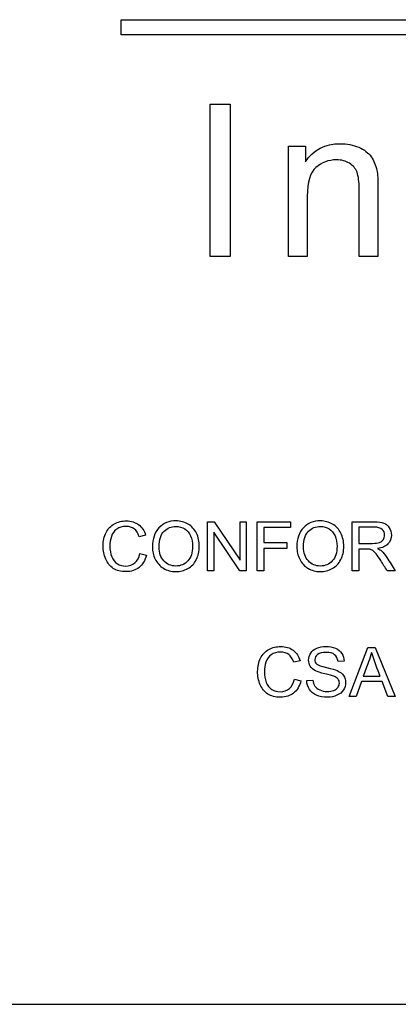
# Model space of a CAD drawing. Units: inches. Extents: x -3.17 to 0.03, y -0.01 to 6.5.
# Drawn here: x -0.17 to -0.15, y 3.47 to 3.53 of the extents above; entities that cross this region are included whole.
import ezdxf

# ---------------------------------------------------------------- set-up
doc = ezdxf.new("R2010")
doc.units = ezdxf.units.IN
doc.header["$MEASUREMENT"] = 0
doc.layers.add('Default', color=7, linetype='Continuous')

# ---------------------------------------------------------------- blocks, each defined once
blk = doc.blocks.new('LZOOTL8WSS2KN_RIGHT')
at = {"layer": 'Default', "color": 7, "linetype": 'Continuous', "lineweight": 25}
for p, q in [((-0.165447, 3.531856), (-0.165447, 3.532856)), ((-0.165447, 3.532856), (-0.09878, 3.532856)), ((-0.09878, 3.531856), (-0.165447, 3.531856)), ((-0.15961, 3.517312), (-0.15961, 3.527312)), ((-0.15961, 3.527312), (-0.158288, 3.527312)), ((-0.158288, 3.527312), (-0.158288, 3.517312)), ((-0.154455, 3.517312), (-0.154455, 3.524555)), ((-0.154455, 3.524555), (-0.153352, 3.524555)), ((-0.153352, 3.524555), (-0.153352, 3.523525)), ((-0.158288, 3.517312), (-0.15961, 3.517312)), ((-0.153226, 3.517312), (-0.154455, 3.517312)), ((-0.148588, 3.517312), (-0.149817, 3.517312)), ((-0.159777, 3.49667), (-0.159777, 3.499892)), ((-0.159777, 3.499892), (-0.15934, 3.499892)), ((-0.15934, 3.499892), (-0.157638, 3.497359)), ((-0.157638, 3.497359), (-0.157638, 3.499892)), ((-0.157638, 3.499892), (-0.157232, 3.499892)), ((-0.157232, 3.499892), (-0.157232, 3.49667)), ((-0.15651, 3.49667), (-0.15651, 3.499892)), ((-0.15651, 3.499892), (-0.154333, 3.499892)), ((-0.154333, 3.499892), (-0.154333, 3.499511)), ((-0.150278, 3.49667), (-0.150278, 3.499892)), ((-0.163845, 3.499008), (-0.164267, 3.498909)), ((-0.15937, 3.499202), (-0.15937, 3.49667)), ((-0.157668, 3.49667), (-0.15937, 3.499202)), ((-0.154333, 3.499511), (-0.156084, 3.499511)), ((-0.156084, 3.499511), (-0.156084, 3.498517)), ((-0.149852, 3.499536), (-0.149852, 3.498472)), ((-0.156084, 3.498517), (-0.154568, 3.498517)), ((-0.154568, 3.498517), (-0.154568, 3.498136)), ((-0.164217, 3.4978), (-0.163791, 3.497693)), ((-0.156084, 3.498136), (-0.156084, 3.49667)), ((-0.154568, 3.498136), (-0.156084, 3.498136)), ((-0.149852, 3.4981), (-0.149852, 3.49667)), ((-0.15937, 3.49667), (-0.159777, 3.49667)), ((-0.157232, 3.49667), (-0.157668, 3.49667)), ((-0.156084, 3.49667), (-0.15651, 3.49667)), ((-0.149852, 3.49667), (-0.150278, 3.49667)), ((-0.147444, 3.49667), (-0.147977, 3.49667)), ((-0.150471, 3.488421), (-0.149242, 3.491643)), ((-0.149242, 3.491643), (-0.148777, 3.491643)), ((-0.148777, 3.491643), (-0.147463, 3.488421)), ((-0.153697, 3.490759), (-0.154119, 3.49066)), ((-0.150803, 3.490735), (-0.151209, 3.490705)), ((-0.15407, 3.489551), (-0.153644, 3.489444)), ((-0.15326, 3.489455), (-0.15286, 3.489489)), ((-0.149672, 3.489395), (-0.150019, 3.488421)), ((-0.148319, 3.489395), (-0.149672, 3.489395)), ((-0.149546, 3.489742), (-0.148454, 3.489742)), ((-0.147947, 3.488421), (-0.148319, 3.489395)), ((-0.150019, 3.488421), (-0.150471, 3.488421)), ((-0.147463, 3.488421), (-0.147947, 3.488421)), ((-0.494713, 3.468204), (-0.086379, 3.468204))]:
    blk.add_line(p, q, dxfattribs=at)
blk.add_arc((-0.112779, 3.503511), 0.03824, 198.61052, 201.10376, dxfattribs=at)
for points, knots in [([(-0.153352, 3.523525), (-0.152821, 3.524316), (-0.152057, 3.524708), (-0.151053, 3.524714), (-0.150615, 3.524717), (-0.150216, 3.524628), (-0.149851, 3.524475), (-0.149483, 3.524321), (-0.149213, 3.52411), (-0.148854, 3.523605), (-0.148728, 3.523299), (-0.148655, 3.522954), (-0.148607, 3.522728), (-0.148588, 3.522329), (-0.148588, 3.521764), (-0.148588, 3.52028), (-0.148588, 3.518796), (-0.148588, 3.517312)], [0, 0, 0, 0, 0.23298, 0.23298, 0.23298, 0.339339, 0.339339, 0.339339, 0.426548, 0.426548, 0.513758, 0.513758, 0.513758, 0.616505, 0.616505, 0.616505, 1, 1, 1, 1]), ([(-0.153352, 3.523525), (-0.152821, 3.524316), (-0.152057, 3.524708), (-0.151053, 3.524714), (-0.150615, 3.524717), (-0.150216, 3.524628), (-0.149851, 3.524475), (-0.149483, 3.524321), (-0.149213, 3.52411), (-0.148854, 3.523605), (-0.148728, 3.523299), (-0.148655, 3.522954), (-0.148607, 3.522728), (-0.148588, 3.522329), (-0.148588, 3.521764), (-0.148588, 3.52028), (-0.148588, 3.518796), (-0.148588, 3.517312)], [0, 0, 0, 0, 0.23298, 0.23298, 0.23298, 0.339339, 0.339339, 0.339339, 0.426548, 0.426548, 0.513758, 0.513758, 0.513758, 0.616505, 0.616505, 0.616505, 1, 1, 1, 1]), ([(-0.149817, 3.517312), (-0.149817, 3.518781), (-0.149817, 3.520249), (-0.149817, 3.521718), (-0.149817, 3.522216), (-0.149864, 3.522588), (-0.149957, 3.522834), (-0.150052, 3.523086), (-0.150223, 3.523279), (-0.150462, 3.523432), (-0.150698, 3.523583), (-0.150987, 3.523651), (-0.151831, 3.523651), (-0.152282, 3.523485), (-0.15304, 3.522821), (-0.153226, 3.522189), (-0.153226, 3.521266), (-0.153226, 3.519948), (-0.153226, 3.51863), (-0.153226, 3.517312)], [0, 0, 0, 0, 0.300218, 0.300218, 0.300218, 0.377252, 0.377252, 0.377252, 0.431562, 0.431562, 0.431562, 0.503027, 0.503027, 0.616787, 0.616787, 0.730548, 0.730548, 0.730548, 1, 1, 1, 1]), ([(-0.149817, 3.517312), (-0.149817, 3.518781), (-0.149817, 3.520249), (-0.149817, 3.521718), (-0.149817, 3.522216), (-0.149864, 3.522588), (-0.149957, 3.522834), (-0.150052, 3.523086), (-0.150223, 3.523279), (-0.150462, 3.523432), (-0.150698, 3.523583), (-0.150987, 3.523651), (-0.151831, 3.523651), (-0.152282, 3.523485), (-0.15304, 3.522821), (-0.153226, 3.522189), (-0.153226, 3.521266), (-0.153226, 3.519948), (-0.153226, 3.51863), (-0.153226, 3.517312)], [0, 0, 0, 0, 0.300218, 0.300218, 0.300218, 0.377252, 0.377252, 0.377252, 0.431562, 0.431562, 0.431562, 0.503027, 0.503027, 0.616787, 0.616787, 0.730548, 0.730548, 0.730548, 1, 1, 1, 1]), ([(-0.163791, 3.497693), (-0.163879, 3.497342), (-0.16404, 3.497074), (-0.164273, 3.49689), (-0.164505, 3.496707), (-0.164787, 3.496614), (-0.16547, 3.496614), (-0.165752, 3.496685), (-0.165969, 3.496826), (-0.166186, 3.496968), (-0.166352, 3.497173), (-0.166579, 3.497708), (-0.166637, 3.497997), (-0.166637, 3.498639), (-0.166572, 3.498933), (-0.166444, 3.499183), (-0.166316, 3.499432), (-0.166133, 3.499622), (-0.165898, 3.499753), (-0.165662, 3.499884), (-0.165401, 3.499947), (-0.164795, 3.499947), (-0.164524, 3.499864), (-0.164305, 3.499699), (-0.164086, 3.499534), (-0.163933, 3.499305), (-0.163845, 3.499008)], [0, 0, 0, 0, 0.11001, 0.11001, 0.11001, 0.211916, 0.211916, 0.317067, 0.317067, 0.317067, 0.414207, 0.414207, 0.511346, 0.511346, 0.61658, 0.61658, 0.61658, 0.708943, 0.708943, 0.708943, 0.799903, 0.799903, 0.902489, 0.902489, 0.902489, 1, 1, 1, 1]), ([(-0.163791, 3.497693), (-0.163879, 3.497342), (-0.16404, 3.497074), (-0.164273, 3.49689), (-0.164505, 3.496707), (-0.164787, 3.496614), (-0.16547, 3.496614), (-0.165752, 3.496685), (-0.165969, 3.496826), (-0.166186, 3.496968), (-0.166352, 3.497173), (-0.166579, 3.497708), (-0.166637, 3.497997), (-0.166637, 3.498639), (-0.166572, 3.498933), (-0.166444, 3.499183), (-0.166316, 3.499432), (-0.166133, 3.499622), (-0.165898, 3.499753), (-0.165662, 3.499884), (-0.165401, 3.499947), (-0.164795, 3.499947), (-0.164524, 3.499864), (-0.164305, 3.499699), (-0.164086, 3.499534), (-0.163933, 3.499305), (-0.163845, 3.499008)], [0, 0, 0, 0, 0.11001, 0.11001, 0.11001, 0.211916, 0.211916, 0.317067, 0.317067, 0.317067, 0.414207, 0.414207, 0.511346, 0.511346, 0.61658, 0.61658, 0.61658, 0.708943, 0.708943, 0.708943, 0.799903, 0.799903, 0.902489, 0.902489, 0.902489, 1, 1, 1, 1]), ([(-0.1634, 3.498237), (-0.1634, 3.498772), (-0.163256, 3.49919), (-0.162969, 3.499494), (-0.162683, 3.499796), (-0.16231, 3.499947), (-0.161558, 3.499947), (-0.161291, 3.499875), (-0.161053, 3.499733), (-0.160814, 3.499591), (-0.160631, 3.499393), (-0.160505, 3.499138), (-0.16038, 3.498886), (-0.160319, 3.498597), (-0.160319, 3.497948), (-0.160385, 3.497657), (-0.160516, 3.4974), (-0.160648, 3.49714), (-0.160835, 3.496946), (-0.161319, 3.49668), (-0.16158, 3.496614), (-0.162162, 3.496614), (-0.162432, 3.496687), (-0.162672, 3.496835), (-0.16291, 3.496982), (-0.163091, 3.497181), (-0.163215, 3.497434), (-0.163339, 3.497686), (-0.1634, 3.497954), (-0.1634, 3.498237)], [0, 0, 0, 0, 0.133463, 0.133463, 0.133463, 0.256555, 0.256555, 0.337262, 0.337262, 0.337262, 0.417694, 0.417694, 0.417694, 0.504858, 0.504858, 0.593766, 0.593766, 0.593766, 0.672795, 0.672795, 0.751823, 0.751823, 0.838146, 0.838146, 0.838146, 0.918555, 0.918555, 0.918555, 1, 1, 1, 1]), ([(-0.153911, 3.498237), (-0.153911, 3.498772), (-0.153768, 3.49919), (-0.153481, 3.499494), (-0.153194, 3.499798), (-0.152822, 3.499947), (-0.15207, 3.499947), (-0.151802, 3.499875), (-0.151565, 3.499733), (-0.151326, 3.499591), (-0.151143, 3.499393), (-0.151017, 3.499138), (-0.150892, 3.498886), (-0.150831, 3.498597), (-0.150831, 3.497948), (-0.150895, 3.497657), (-0.151027, 3.4974), (-0.151161, 3.497141), (-0.151346, 3.496946), (-0.15183, 3.49668), (-0.152091, 3.496614), (-0.152674, 3.496614), (-0.152944, 3.496687), (-0.153183, 3.496835), (-0.153422, 3.496982), (-0.153603, 3.497181), (-0.153727, 3.497434), (-0.153851, 3.497686), (-0.153911, 3.497954), (-0.153911, 3.498237)], [0, 0, 0, 0, 0.133462, 0.133462, 0.133462, 0.256559, 0.256559, 0.337269, 0.337269, 0.337269, 0.4177, 0.4177, 0.4177, 0.504877, 0.504877, 0.593796, 0.593796, 0.593796, 0.672815, 0.672815, 0.751834, 0.751834, 0.838147, 0.838147, 0.838147, 0.918556, 0.918556, 0.918556, 1, 1, 1, 1]), ([(-0.150278, 3.499892), (-0.149802, 3.499892), (-0.149326, 3.499892), (-0.14885, 3.499892), (-0.148563, 3.499892), (-0.148345, 3.499862), (-0.148195, 3.499804), (-0.148047, 3.499747), (-0.147927, 3.499643), (-0.147838, 3.499498), (-0.147747, 3.499351), (-0.147705, 3.49919), (-0.147705, 3.498783), (-0.147778, 3.49859), (-0.148073, 3.498278), (-0.148302, 3.498177), (-0.14861, 3.498136)], [0, 0, 0, 0, 0.318863, 0.318863, 0.318863, 0.46721, 0.46721, 0.46721, 0.57425, 0.57425, 0.57425, 0.693231, 0.693231, 0.846615, 0.846615, 1, 1, 1, 1]), ([(-0.150278, 3.499892), (-0.149802, 3.499892), (-0.149326, 3.499892), (-0.14885, 3.499892), (-0.148563, 3.499892), (-0.148345, 3.499862), (-0.148195, 3.499804), (-0.148047, 3.499747), (-0.147927, 3.499643), (-0.147838, 3.499498), (-0.147747, 3.499351), (-0.147705, 3.49919), (-0.147705, 3.498783), (-0.147778, 3.49859), (-0.148073, 3.498278), (-0.148302, 3.498177), (-0.14861, 3.498136)], [0, 0, 0, 0, 0.318863, 0.318863, 0.318863, 0.46721, 0.46721, 0.46721, 0.57425, 0.57425, 0.57425, 0.693231, 0.693231, 0.846615, 0.846615, 1, 1, 1, 1]), ([(-0.164267, 3.498909), (-0.164342, 3.499142), (-0.164449, 3.499314), (-0.164592, 3.499421), (-0.164733, 3.499526), (-0.164911, 3.499579), (-0.165125, 3.499581), (-0.165371, 3.499584), (-0.165579, 3.499521), (-0.165744, 3.499402), (-0.165908, 3.499282), (-0.166026, 3.499125), (-0.166093, 3.498924), (-0.166159, 3.498724), (-0.166193, 3.49852), (-0.166193, 3.498034), (-0.166155, 3.497794), (-0.166074, 3.49759), (-0.165992, 3.497386), (-0.165872, 3.497233), (-0.165703, 3.497132), (-0.165536, 3.497033), (-0.165354, 3.49698), (-0.165157, 3.496982), (-0.16492, 3.496985), (-0.164716, 3.497049), (-0.164551, 3.497188), (-0.164388, 3.497326), (-0.164275, 3.497528), (-0.164217, 3.4978)], [0, 0, 0, 0, 0.097248, 0.097248, 0.097248, 0.186628, 0.186628, 0.186628, 0.290107, 0.290107, 0.290107, 0.385031, 0.385031, 0.385031, 0.478568, 0.478568, 0.599505, 0.599505, 0.599505, 0.69424, 0.69424, 0.69424, 0.784749, 0.784749, 0.784749, 0.887848, 0.887848, 0.887848, 1, 1, 1, 1]), ([(-0.164267, 3.498909), (-0.164342, 3.499142), (-0.164449, 3.499314), (-0.164592, 3.499421), (-0.164733, 3.499526), (-0.164911, 3.499579), (-0.165125, 3.499581), (-0.165371, 3.499584), (-0.165579, 3.499521), (-0.165744, 3.499402), (-0.165908, 3.499282), (-0.166026, 3.499125), (-0.166093, 3.498924), (-0.166159, 3.498724), (-0.166193, 3.49852), (-0.166193, 3.498034), (-0.166155, 3.497794), (-0.166074, 3.49759), (-0.165992, 3.497386), (-0.165872, 3.497233), (-0.165703, 3.497132), (-0.165536, 3.497033), (-0.165354, 3.49698), (-0.165157, 3.496982), (-0.16492, 3.496985), (-0.164716, 3.497049), (-0.164551, 3.497188), (-0.164388, 3.497326), (-0.164275, 3.497528), (-0.164217, 3.4978)], [0, 0, 0, 0, 0.097248, 0.097248, 0.097248, 0.186628, 0.186628, 0.186628, 0.290107, 0.290107, 0.290107, 0.385031, 0.385031, 0.385031, 0.478568, 0.478568, 0.599505, 0.599505, 0.599505, 0.69424, 0.69424, 0.69424, 0.784749, 0.784749, 0.784749, 0.887848, 0.887848, 0.887848, 1, 1, 1, 1]), ([(-0.162959, 3.498233), (-0.162959, 3.497845), (-0.162854, 3.497539), (-0.162646, 3.497316), (-0.162437, 3.497093), (-0.162175, 3.49698), (-0.16186, 3.496982), (-0.161541, 3.496985), (-0.161278, 3.497094), (-0.160863, 3.497543), (-0.16076, 3.497864), (-0.16076, 3.498541), (-0.160805, 3.498768), (-0.160893, 3.498965), (-0.16098, 3.49916), (-0.161111, 3.499312), (-0.16128, 3.499419), (-0.161451, 3.499527), (-0.161642, 3.499579), (-0.161854, 3.499581), (-0.162156, 3.499584), (-0.162415, 3.499476), (-0.162631, 3.499269), (-0.162847, 3.499061), (-0.162959, 3.498716), (-0.162959, 3.498233)], [0, 0, 0, 0, 0.129156, 0.129156, 0.129156, 0.243768, 0.243768, 0.243768, 0.373629, 0.373629, 0.50349, 0.50349, 0.585156, 0.585156, 0.585156, 0.664012, 0.664012, 0.664012, 0.742691, 0.742691, 0.742691, 0.854693, 0.854693, 0.854693, 1, 1, 1, 1]), ([(-0.15347, 3.498233), (-0.15347, 3.497845), (-0.153365, 3.497539), (-0.153155, 3.497316), (-0.152947, 3.497095), (-0.152687, 3.49698), (-0.152372, 3.496982), (-0.152053, 3.496985), (-0.15179, 3.497094), (-0.151374, 3.497543), (-0.151272, 3.497864), (-0.151272, 3.498541), (-0.151316, 3.498768), (-0.151404, 3.498965), (-0.151491, 3.49916), (-0.151623, 3.499312), (-0.151792, 3.499419), (-0.151962, 3.499527), (-0.152154, 3.499579), (-0.152366, 3.499581), (-0.152667, 3.499584), (-0.152926, 3.499476), (-0.153143, 3.499269), (-0.153359, 3.499061), (-0.15347, 3.498716), (-0.15347, 3.498233)], [0, 0, 0, 0, 0.129319, 0.129319, 0.129319, 0.243645, 0.243645, 0.243645, 0.373527, 0.373527, 0.50341, 0.50341, 0.585088, 0.585088, 0.585088, 0.663957, 0.663957, 0.663957, 0.74265, 0.74265, 0.74265, 0.85467, 0.85467, 0.85467, 1, 1, 1, 1]), ([(-0.149852, 3.498472), (-0.149547, 3.498472), (-0.149241, 3.498472), (-0.148936, 3.498472), (-0.148741, 3.498472), (-0.148589, 3.498492), (-0.14848, 3.498532), (-0.148371, 3.498573), (-0.148287, 3.498635), (-0.148231, 3.498725), (-0.148176, 3.498814), (-0.148146, 3.498909), (-0.148146, 3.499166), (-0.148199, 3.49929), (-0.148311, 3.499389), (-0.14842, 3.499485), (-0.148595, 3.499534), (-0.148833, 3.499536), (-0.149173, 3.499539), (-0.149512, 3.499536), (-0.149852, 3.499536)], [0, 0, 0, 0, 0.229057, 0.229057, 0.229057, 0.344593, 0.344593, 0.344593, 0.424672, 0.424672, 0.424672, 0.499019, 0.499019, 0.606746, 0.606746, 0.606746, 0.745253, 0.745253, 0.745253, 1, 1, 1, 1]), ([(-0.14912, 3.498085), (-0.149133, 3.498086), (-0.149248, 3.4981), (-0.149358, 3.4981), (-0.149522, 3.4981), (-0.149687, 3.4981), (-0.149852, 3.4981)], [0, 0, 0, 0, 0.325332, 0.325332, 0.325332, 1, 1, 1, 1]), ([(-0.147977, 3.49667), (-0.148119, 3.496893), (-0.148261, 3.497117), (-0.148403, 3.49734), (-0.148526, 3.497533), (-0.14863, 3.49768), (-0.148709, 3.497783), (-0.148789, 3.497887), (-0.148863, 3.497959), (-0.148925, 3.497999), (-0.148989, 3.498041), (-0.149054, 3.498068), (-0.14912, 3.498085)], [0, 0, 0, 0, 0.428357, 0.428357, 0.428357, 0.719012, 0.719012, 0.719012, 0.884673, 0.884673, 0.884673, 1, 1, 1, 1]), ([(-0.14861, 3.498136), (-0.148497, 3.498081), (-0.148411, 3.498027), (-0.148354, 3.497976), (-0.148227, 3.497863), (-0.148112, 3.497717), (-0.148002, 3.497545), (-0.147816, 3.497253), (-0.14763, 3.496962), (-0.147444, 3.49667)], [0, 0, 0, 0, 0.15993, 0.15993, 0.15993, 0.453209, 0.453209, 0.453209, 1, 1, 1, 1]), ([(-0.153644, 3.489444), (-0.153731, 3.489093), (-0.153892, 3.488826), (-0.154125, 3.488642), (-0.154357, 3.488458), (-0.154639, 3.488365), (-0.155322, 3.488365), (-0.155605, 3.488436), (-0.155821, 3.488577), (-0.156039, 3.48872), (-0.156204, 3.488924), (-0.156431, 3.489459), (-0.156489, 3.489748), (-0.156489, 3.490391), (-0.156425, 3.490684), (-0.156296, 3.490934), (-0.156169, 3.491183), (-0.155986, 3.491373), (-0.15575, 3.491504), (-0.155514, 3.491635), (-0.155254, 3.491697), (-0.154969, 3.491699), (-0.154648, 3.491701), (-0.154376, 3.491615), (-0.154157, 3.49145), (-0.153939, 3.491285), (-0.153785, 3.491056), (-0.153697, 3.490759)], [0, 0, 0, 0, 0.110008, 0.110008, 0.110008, 0.211913, 0.211913, 0.317063, 0.317063, 0.317063, 0.414201, 0.414201, 0.51134, 0.51134, 0.616573, 0.616573, 0.616573, 0.708934, 0.708934, 0.708934, 0.802809, 0.802809, 0.802809, 0.90249, 0.90249, 0.90249, 1, 1, 1, 1]), ([(-0.154119, 3.49066), (-0.154194, 3.490894), (-0.154301, 3.491065), (-0.154444, 3.49117), (-0.154587, 3.491275), (-0.154763, 3.49133), (-0.155224, 3.49133), (-0.155431, 3.491273), (-0.155596, 3.491153), (-0.15576, 3.491034), (-0.155879, 3.490874), (-0.155945, 3.490675), (-0.156012, 3.490476), (-0.156046, 3.490271), (-0.156046, 3.489785), (-0.156007, 3.489545), (-0.155926, 3.489342), (-0.155844, 3.489137), (-0.155725, 3.488984), (-0.155555, 3.488883), (-0.155388, 3.488784), (-0.155206, 3.488731), (-0.154772, 3.488731), (-0.154568, 3.4888), (-0.154404, 3.488939), (-0.15424, 3.489077), (-0.154127, 3.48928), (-0.15407, 3.489551)], [0, 0, 0, 0, 0.09702, 0.09702, 0.09702, 0.186675, 0.186675, 0.289778, 0.289778, 0.289778, 0.38469, 0.38469, 0.38469, 0.478248, 0.478248, 0.599212, 0.599212, 0.599212, 0.693965, 0.693965, 0.693965, 0.781824, 0.781824, 0.887827, 0.887827, 0.887827, 1, 1, 1, 1]), ([(-0.154119, 3.49066), (-0.154194, 3.490894), (-0.154301, 3.491065), (-0.154444, 3.49117), (-0.154587, 3.491275), (-0.154763, 3.49133), (-0.155224, 3.49133), (-0.155431, 3.491273), (-0.155596, 3.491153), (-0.15576, 3.491034), (-0.155879, 3.490874), (-0.155945, 3.490675), (-0.156012, 3.490476), (-0.156046, 3.490271), (-0.156046, 3.489785), (-0.156007, 3.489545), (-0.155926, 3.489342), (-0.155844, 3.489137), (-0.155725, 3.488984), (-0.155555, 3.488883), (-0.155388, 3.488784), (-0.155206, 3.488731), (-0.154772, 3.488731), (-0.154568, 3.4888), (-0.154404, 3.488939), (-0.15424, 3.489077), (-0.154127, 3.48928), (-0.15407, 3.489551)], [0, 0, 0, 0, 0.09702, 0.09702, 0.09702, 0.186675, 0.186675, 0.289778, 0.289778, 0.289778, 0.38469, 0.38469, 0.38469, 0.478248, 0.478248, 0.599212, 0.599212, 0.599212, 0.693965, 0.693965, 0.693965, 0.781824, 0.781824, 0.887827, 0.887827, 0.887827, 1, 1, 1, 1]), ([(-0.151209, 3.490705), (-0.151231, 3.490907), (-0.151306, 3.491059), (-0.151558, 3.491264), (-0.151745, 3.491315), (-0.152248, 3.491315), (-0.152436, 3.491268), (-0.152672, 3.49108), (-0.152729, 3.490967), (-0.152729, 3.490718), (-0.152689, 3.490622), (-0.152605, 3.490549), (-0.152522, 3.490476), (-0.15231, 3.490397), (-0.151963, 3.490318), (-0.151619, 3.490239), (-0.151381, 3.490172), (-0.151254, 3.490114), (-0.151067, 3.490029), (-0.150929, 3.489917), (-0.150841, 3.489785), (-0.150754, 3.489653), (-0.150708, 3.4895), (-0.150708, 3.489157), (-0.150756, 3.488997), (-0.150953, 3.488693), (-0.151092, 3.488575), (-0.151276, 3.488492), (-0.151458, 3.488409), (-0.151665, 3.488365), (-0.152184, 3.488365), (-0.152428, 3.488408), (-0.152625, 3.488494), (-0.152819, 3.488578), (-0.152974, 3.488706), (-0.153085, 3.488877), (-0.153195, 3.489047), (-0.153256, 3.489239), (-0.15326, 3.489455)], [0, 0, 0, 0, 0.056769, 0.056769, 0.113538, 0.113538, 0.172775, 0.172775, 0.232013, 0.232013, 0.283606, 0.283606, 0.283606, 0.364095, 0.364095, 0.364095, 0.45056, 0.45056, 0.45056, 0.513289, 0.513289, 0.513289, 0.573903, 0.573903, 0.634518, 0.634518, 0.695133, 0.695133, 0.695133, 0.766743, 0.766743, 0.857093, 0.857093, 0.857093, 0.928288, 0.928288, 0.928288, 1, 1, 1, 1]), ([(-0.151209, 3.490705), (-0.151231, 3.490907), (-0.151306, 3.491059), (-0.151558, 3.491264), (-0.151745, 3.491315), (-0.152248, 3.491315), (-0.152436, 3.491268), (-0.152672, 3.49108), (-0.152729, 3.490967), (-0.152729, 3.490718), (-0.152689, 3.490622), (-0.152605, 3.490549), (-0.152522, 3.490476), (-0.15231, 3.490397), (-0.151963, 3.490318), (-0.151619, 3.490239), (-0.151381, 3.490172), (-0.151254, 3.490114), (-0.151067, 3.490029), (-0.150929, 3.489917), (-0.150841, 3.489785), (-0.150754, 3.489653), (-0.150708, 3.4895), (-0.150708, 3.489157), (-0.150756, 3.488997), (-0.150953, 3.488693), (-0.151092, 3.488575), (-0.151276, 3.488492), (-0.151458, 3.488409), (-0.151665, 3.488365), (-0.152184, 3.488365), (-0.152428, 3.488408), (-0.152625, 3.488494), (-0.152819, 3.488578), (-0.152974, 3.488706), (-0.153085, 3.488877), (-0.153195, 3.489047), (-0.153256, 3.489239), (-0.15326, 3.489455)], [0, 0, 0, 0, 0.056769, 0.056769, 0.113538, 0.113538, 0.172775, 0.172775, 0.232013, 0.232013, 0.283606, 0.283606, 0.283606, 0.364095, 0.364095, 0.364095, 0.45056, 0.45056, 0.45056, 0.513289, 0.513289, 0.513289, 0.573903, 0.573903, 0.634518, 0.634518, 0.695133, 0.695133, 0.695133, 0.766743, 0.766743, 0.857093, 0.857093, 0.857093, 0.928288, 0.928288, 0.928288, 1, 1, 1, 1]), ([(-0.15286, 3.489489), (-0.152841, 3.489329), (-0.152798, 3.489196), (-0.152727, 3.489093), (-0.152657, 3.488991), (-0.152552, 3.488907), (-0.152261, 3.488779), (-0.152096, 3.488746), (-0.151753, 3.488746), (-0.15161, 3.488772), (-0.151486, 3.488819), (-0.151361, 3.488867), (-0.151269, 3.488935), (-0.15115, 3.489102), (-0.15112, 3.489194), (-0.15112, 3.489395), (-0.151147, 3.489483), (-0.151205, 3.489558), (-0.151262, 3.489632), (-0.151357, 3.489697), (-0.151492, 3.489748), (-0.151578, 3.489781), (-0.151768, 3.489834), (-0.152359, 3.489975), (-0.152565, 3.490042), (-0.152685, 3.490106), (-0.152837, 3.490188), (-0.152952, 3.490286), (-0.153027, 3.490406), (-0.153103, 3.490526), (-0.153141, 3.49066), (-0.153141, 3.490971), (-0.153096, 3.491123), (-0.152911, 3.491405), (-0.152777, 3.491515), (-0.152599, 3.491587), (-0.152423, 3.491659), (-0.152226, 3.491697), (-0.15201, 3.491699), (-0.151773, 3.491701), (-0.151563, 3.491658), (-0.151381, 3.491583), (-0.151197, 3.491508), (-0.151057, 3.49139), (-0.150961, 3.491243), (-0.150863, 3.491092), (-0.150809, 3.490924), (-0.150803, 3.490735)], [0, 0, 0, 0, 0.049489, 0.049489, 0.049489, 0.104635, 0.104635, 0.159781, 0.159781, 0.208439, 0.208439, 0.208439, 0.244538, 0.244538, 0.280638, 0.280638, 0.316737, 0.316737, 0.316737, 0.357642, 0.357642, 0.357642, 0.430798, 0.430798, 0.503954, 0.503954, 0.503954, 0.557976, 0.557976, 0.557976, 0.610472, 0.610472, 0.668295, 0.668295, 0.726117, 0.726117, 0.726117, 0.796846, 0.796846, 0.796846, 0.872442, 0.872442, 0.872442, 0.936833, 0.936833, 0.936833, 1, 1, 1, 1]), ([(-0.15286, 3.489489), (-0.152841, 3.489329), (-0.152798, 3.489196), (-0.152727, 3.489093), (-0.152657, 3.488991), (-0.152552, 3.488907), (-0.152261, 3.488779), (-0.152096, 3.488746), (-0.151753, 3.488746), (-0.15161, 3.488772), (-0.151486, 3.488819), (-0.151361, 3.488867), (-0.151269, 3.488935), (-0.15115, 3.489102), (-0.15112, 3.489194), (-0.15112, 3.489395), (-0.151147, 3.489483), (-0.151205, 3.489558), (-0.151262, 3.489632), (-0.151357, 3.489697), (-0.151492, 3.489748), (-0.151578, 3.489781), (-0.151768, 3.489834), (-0.152359, 3.489975), (-0.152565, 3.490042), (-0.152685, 3.490106), (-0.152837, 3.490188), (-0.152952, 3.490286), (-0.153027, 3.490406), (-0.153103, 3.490526), (-0.153141, 3.49066), (-0.153141, 3.490971), (-0.153096, 3.491123), (-0.152911, 3.491405), (-0.152777, 3.491515), (-0.152599, 3.491587), (-0.152423, 3.491659), (-0.152226, 3.491697), (-0.15201, 3.491699), (-0.151773, 3.491701), (-0.151563, 3.491658), (-0.151381, 3.491583), (-0.151197, 3.491508), (-0.151057, 3.49139), (-0.150961, 3.491243), (-0.150863, 3.491092), (-0.150809, 3.490924), (-0.150803, 3.490735)], [0, 0, 0, 0, 0.049489, 0.049489, 0.049489, 0.104635, 0.104635, 0.159781, 0.159781, 0.208439, 0.208439, 0.208439, 0.244538, 0.244538, 0.280638, 0.280638, 0.316737, 0.316737, 0.316737, 0.357642, 0.357642, 0.357642, 0.430798, 0.430798, 0.503954, 0.503954, 0.503954, 0.557976, 0.557976, 0.557976, 0.610472, 0.610472, 0.668295, 0.668295, 0.726117, 0.726117, 0.726117, 0.796846, 0.796846, 0.796846, 0.872442, 0.872442, 0.872442, 0.936833, 0.936833, 0.936833, 1, 1, 1, 1]), ([(-0.149019, 3.491307), (-0.149062, 3.491097), (-0.149122, 3.490892), (-0.149197, 3.490688), (-0.149313, 3.490373), (-0.14943, 3.490057), (-0.149546, 3.489742)], [0, 0, 0, 0, 0.389825, 0.389825, 0.389825, 1, 1, 1, 1])]:
    blk.add_open_spline(points, degree=3, knots=knots, dxfattribs=at)

msp = doc.modelspace()

# ---------------------------------------------------------------- block references
msp.add_blockref('LZOOTL8WSS2KN_RIGHT', (0, 0))

doc.saveas('drawing.dxf')
